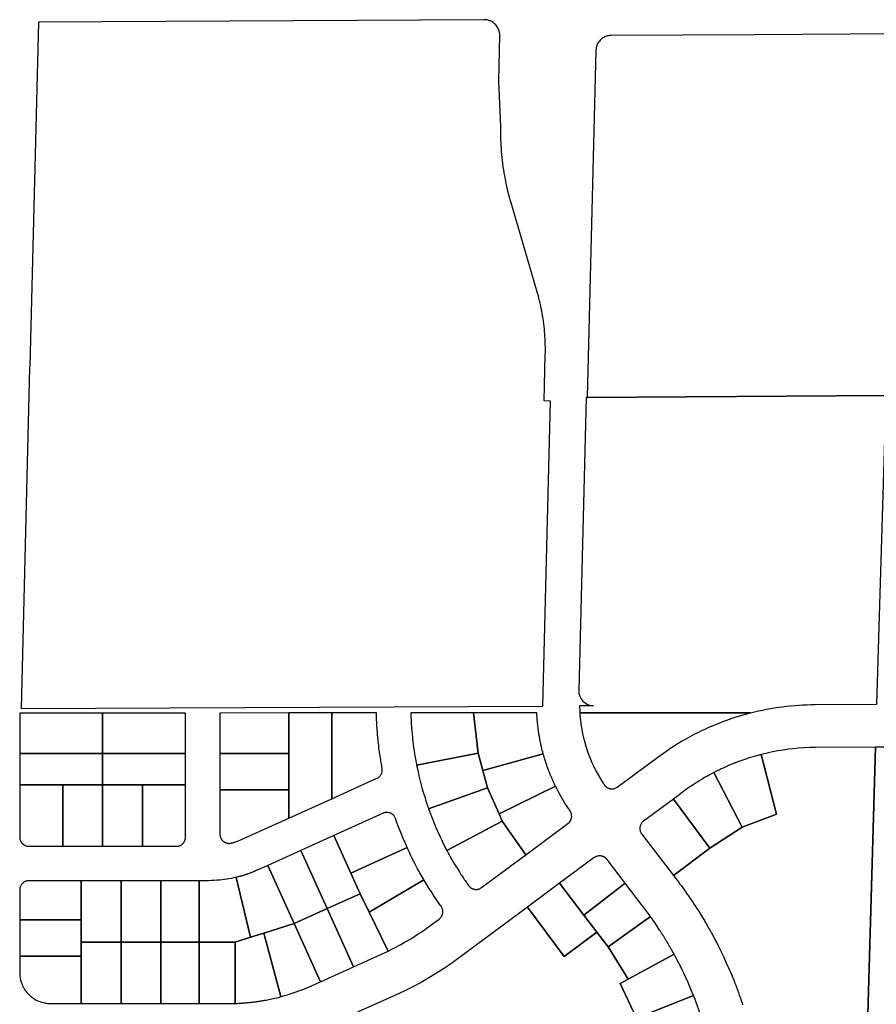
# Model space of a CAD drawing. Extents: x 771103 to 861875, y 454940 to 518332.
# Drawn here: x 772411 to 773806, y 481233 to 482836 of the extents above; entities that cross this region are included whole.
import ezdxf

# ---------------------------------------------------------------- set-up
doc = ezdxf.new("R2010")
doc.units = 0
doc.header["$MEASUREMENT"] = 0
doc.layers.add('Madison_PARCEL', color=17, linetype='Continuous')

msp = doc.modelspace()

# ---------------------------------------------------------------- linework, layer by layer
at = {"layer": 'Madison_PARCEL'}
for points in [[(772427.4, 482272.7), (772427.3, 482269.2), (772413.2, 481714.9), (773262.7, 481718.7), (773275.1, 482215.3), (773264.9, 482215.6), (773266.7, 482290.7), (773266.8, 482294.9), (773266.8, 482299.1), (773266.8, 482303.3), (773266.7, 482307.5), (773266.6, 482311.7), (773266.4, 482316), (773266.2, 482320.2), (773265.9, 482324.4), (773265.6, 482328.6), (773265.2, 482332.8), (773264.7, 482337), (773264.2, 482341.2), (773263.7, 482345.4), (773263.1, 482349.6), (773262.4, 482353.8), (773261.7, 482357.9), (773261, 482362.1), (773260.2, 482366.2), (773259.3, 482370.4), (773258.4, 482374.5), (773257.4, 482378.6), (773256.4, 482382.7), (773255.4, 482386.8), (773254.2, 482390.8), (773253.1, 482394.9), (773211, 482538.2), (773209.7, 482543), (773208.3, 482547.8), (773207.1, 482552.7), (773205.9, 482557.5), (773204.7, 482562.4), (773203.6, 482567.3), (773202.6, 482572.2), (773201.7, 482577.1), (773200.7, 482582.1), (773199.9, 482587), (773199.1, 482592), (773198.4, 482596.9), (773197.7, 482601.9), (773197.1, 482606.9), (773196.6, 482611.9), (773196.1, 482616.9), (773195.7, 482621.9), (773195.3, 482626.9), (773195, 482631.9), (773194.8, 482636.9), (773194.6, 482641.9), (773194.5, 482646.9), (773194.5, 482651.9), (773194.5, 482656.9), (773194.5, 482661.9), (773191, 482736.7), (773192.5, 482810.8), (773192.5, 482813.2), (773192.1, 482815.7), (773191.5, 482818.3), (773190.7, 482820.8), (773189.5, 482823.2), (773188, 482825.6), (773186.3, 482827.8), (773184.3, 482829.8), (773182.1, 482831.6), (773179.8, 482833.1), (773177.4, 482834.3), (773174.8, 482835.2), (773172.3, 482835.8), (773169.8, 482836.2), (773167.4, 482836.3), (772441.5, 482832.2), (772427.4, 482272.7)], [(772546.1, 481641.4), (772546.1, 481707.4), (772411.1, 481707.4), (772411.1, 481641.4), (772546.1, 481641.4)], [(772546.1, 481641.4), (772681.1, 481641.4), (772681.1, 481707.4), (772546.1, 481707.4), (772546.1, 481641.4)], [(772849.1, 481641.5), (772849.1, 481707.5), (772737.1, 481707.4), (772737.1, 481641.4), (772849.1, 481641.5)], [(772849.1, 481582.5), (772849.1, 481536.2), (772919.1, 481567.9), (772919.1, 481707.5), (772849.1, 481707.5), (772849.1, 481641.5), (772849.1, 481582.5)], [(772919.1, 481707.5), (772919.1, 481567.9), (772992.6, 481601.1), (772993.6, 481601.6), (772994.4, 481602.1), (772995.9, 481603.2), (772996.7, 481603.9), (772997.4, 481604.6), (772997.9, 481605.1), (772998.7, 481606.3), (772999.3, 481607.1), (772999.7, 481607.9), (773000.1, 481608.6), (773000.4, 481609.4), (773000.7, 481610.1), (773000.9, 481611), (773001.2, 481612.1), (773001.3, 481613), (773001.4, 481614.3), (773001.4, 481615.6), (773001.3, 481616.8), (773001.2, 481617.2), (773001.2, 481617.6), (773000.8, 481619.7), (773000.5, 481621.2), (772999.9, 481624.3), (772999.6, 481626.1), (772999.1, 481629), (772999, 481630), (772998.8, 481631.3), (772998.3, 481634.2), (772997.8, 481637.4), (772997.7, 481638.4), (772997.5, 481639.6), (772997, 481642.8), (772996.9, 481644), (772996.5, 481647), (772996, 481650.3), (772996, 481650.8), (772995.6, 481653.6), (772995.5, 481654.6), (772995.1, 481658.3), (772994.9, 481660.3), (772994.6, 481662.3), (772994.5, 481664.1), (772994.3, 481665.9), (772994.2, 481667.1), (772994, 481669.3), (772993.8, 481670.5), (772993.7, 481671.8), (772993.5, 481674.1), (772993.4, 481675.4), (772993.3, 481677.4), (772993.2, 481678.7), (772993.1, 481680), (772992.9, 481682.2), (772992.9, 481683.2), (772992.7, 481685.1), (772992.7, 481686.2), (772992.6, 481687.3), (772992.5, 481689.5), (772992.4, 481690.4), (772992.3, 481691.7), (772992.3, 481692.8), (772992.2, 481694.5), (772992.1, 481696.7), (772992.1, 481697.8), (772992, 481699.3), (772992, 481700.6), (772991.9, 481701.9), (772991.9, 481703.2), (772991.8, 481705.5), (772991.8, 481707.5), (772919.1, 481707.5)], [(773149.8, 481707.5), (773047.8, 481707.5), (773047.9, 481704.4), (773047.9, 481702.4), (773048, 481699.5), (773048.2, 481697), (773048.2, 481695.1), (773048.5, 481691.2), (773048.6, 481689.1), (773048.6, 481688.7), (773048.8, 481685.9), (773049, 481683), (773049.3, 481678.7), (773049.8, 481673.7), (773050.4, 481668), (773050.7, 481664.8), (773051.2, 481660.9), (773051.9, 481654.8), (773053.2, 481645.9), (773054.5, 481637.2), (773054.8, 481635.6), (773055.2, 481633.3), (773056, 481629), (773056.8, 481624.5), (773057.3, 481622.3), (773157.3, 481642.2), (773149.8, 481707.5)], [(773149.8, 481707.5), (773157.3, 481642.2), (773165.1, 481613.8), (773263.4, 481640.8), (773263.2, 481641.6), (773262.9, 481642.7), (773262.6, 481643.8), (773262.3, 481645.1), (773261.9, 481646.4), (773261.3, 481648.7), (773261, 481650.2), (773260.7, 481651.5), (773260.4, 481652.9), (773260, 481654.3), (773259.7, 481656), (773259.3, 481657.4), (773259.1, 481658.7), (773258.6, 481661.1), (773258.3, 481662.6), (773258, 481663.9), (773257.6, 481666.2), (773257.4, 481667.1), (773257.1, 481669), (773256.8, 481670.9), (773256.6, 481671.9), (773256.3, 481673.5), (773256.2, 481674.4), (773255.9, 481676.1), (773255.7, 481677.8), (773255.4, 481679.5), (773255.3, 481680.6), (773255, 481682.5), (773254.9, 481683.7), (773254.6, 481686.1), (773254.4, 481688.3), (773254.1, 481690.3), (773254, 481692), (773253.8, 481694.3), (773253.7, 481695.3), (773253.6, 481696.4), (773253.5, 481698.1), (773253.4, 481699), (773253.3, 481700.7), (773253.1, 481702.9), (773253, 481704.5), (773252.9, 481706.6), (773252.9, 481707.5), (773149.8, 481707.5)], [(773332.5, 481653.7), (773334.9, 481646.4), (773336.7, 481641.3), (773338.1, 481637.5), (773342.5, 481626.9), (773345.5, 481620.3), (773349, 481613.3), (773354.8, 481603), (773358.7, 481596.6), (773360.8, 481593.3), (773361.8, 481591.9), (773362.7, 481590.6), (773363.1, 481589.9), (773363.5, 481589.4), (773363.9, 481588.9), (773364.4, 481588.4), (773364.9, 481588), (773365.4, 481587.5), (773365.9, 481587.1), (773366.5, 481586.7), (773366.9, 481586.4), (773367.5, 481586), (773368, 481585.7), (773369.3, 481585.1), (773369.9, 481584.9), (773370.7, 481584.6), (773371.3, 481584.5), (773371.7, 481584.4), (773372.6, 481584.2), (773373.1, 481584.1), (773373.7, 481584), (773374, 481584), (773374.4, 481584), (773375, 481584), (773375.7, 481584), (773376.4, 481584), (773377, 481584.1), (773377.4, 481584.2), (773377.9, 481584.2), (773378.6, 481584.4), (773379.1, 481584.5), (773379.4, 481584.6), (773380.7, 481585.1), (773382, 481585.7), (773382.9, 481586.2), (773384, 481586.9), (773449.8, 481635.7), (773458.9, 481642.3), (773464.9, 481646.4), (773471.3, 481650.6), (773476.3, 481653.9), (773483.2, 481658.1), (773489.6, 481662), (773495.8, 481665.5), (773511.2, 481673.8), (773514.3, 481675.3), (773521.7, 481678.9), (773528.1, 481681.9), (773533.1, 481684.2), (773545.3, 481689.3), (773552.3, 481692.1), (773557.6, 481694.1), (773562.3, 481695.8), (773570.8, 481698.8), (773575.9, 481700.4), (773581.5, 481702.2), (773590.8, 481704.9), (773600.6, 481707.6), (773323, 481707.5), (773323.2, 481703.9), (773323.6, 481699.2), (773324, 481695.4), (773324.6, 481690.8), (773325.2, 481686.2), (773326, 481681.3), (773326.8, 481677), (773328, 481671.1), (773328.9, 481667), (773330.3, 481661.8), (773332.5, 481653.7)], [(772546.1, 481641.4), (772411.1, 481641.4), (772411.1, 481590.4), (772481.1, 481590.4), (772546.1, 481590.4), (772546.1, 481641.4)], [(772546.1, 481641.4), (772546.1, 481590.4), (772611.1, 481590.4), (772681.1, 481590.4), (772681.1, 481641.4), (772546.1, 481641.4)], [(772849.1, 481582.5), (772849.1, 481641.5), (772737.1, 481641.4), (772737.1, 481582.4), (772849.1, 481582.5)], [(773057.3, 481622.3), (773058.5, 481616.4), (773059.5, 481611.5), (773061, 481605.1), (773063.6, 481594.4), (773064.7, 481590.1), (773066, 481585.5), (773067.9, 481578.8), (773068.5, 481576.7), (773070.4, 481570.7), (773071.6, 481566.8), (773072.5, 481563.8), (773073.8, 481559.9), (773075.6, 481554.8), (773076.4, 481552.3), (773076.8, 481551.3), (773172.9, 481585.4), (773165.1, 481613.8), (773157.3, 481642.2), (773057.3, 481622.3)], [(773191.4, 481543.4), (773283.3, 481588.3), (773283, 481588.8), (773282.6, 481589.6), (773282.3, 481590.2), (773281.7, 481591.6), (773281, 481592.9), (773280.5, 481594.1), (773280, 481595.1), (773279.7, 481595.8), (773279.3, 481596.7), (773278.8, 481597.9), (773278.2, 481599.2), (773277.8, 481600.2), (773277.2, 481601.4), (773276.7, 481602.7), (773276.2, 481603.8), (773275.7, 481605), (773275.4, 481605.8), (773274.9, 481607), (773274.5, 481608), (773274, 481609.3), (773273.5, 481610.4), (773273.2, 481611.2), (773272.9, 481611.9), (773272.5, 481613), (773272, 481614.3), (773271.7, 481615.1), (773271.6, 481615.5), (773271.1, 481616.8), (773270.7, 481618), (773270.5, 481618.3), (773270.2, 481619.3), (773269.8, 481620.5), (773269.4, 481621.6), (773269, 481622.8), (773268.6, 481623.9), (773268.3, 481624.6), (773268.2, 481624.9), (773267.9, 481626), (773267.8, 481626.3), (773267.6, 481626.8), (773267.4, 481627.4), (773267.1, 481628.3), (773267.1, 481628.5), (773266.9, 481629.1), (773266.8, 481629.4), (773266.5, 481630.2), (773266.4, 481630.7), (773266.3, 481630.9), (773266.1, 481631.5), (773265.8, 481632.5), (773265.6, 481633.1), (773265.5, 481633.7), (773265.4, 481634), (773265.1, 481634.8), (773264.9, 481635.5), (773264.7, 481636.2), (773264.6, 481636.7), (773264.3, 481637.7), (773264.1, 481638.2), (773263.8, 481639.3), (773263.6, 481640.1), (773263.4, 481640.8), (773165.1, 481613.8), (773172.9, 481585.4), (773191.4, 481543.4)], [(773541, 481610.4), (773587, 481521.6), (773643, 481542.9), (773618.2, 481639.8), (773617.1, 481639.5), (773616, 481639.2), (773614.9, 481638.9), (773613.4, 481638.5), (773612.2, 481638.2), (773610.4, 481637.7), (773608.6, 481637.2), (773607, 481636.7), (773605, 481636.2), (773602.9, 481635.5), (773600.8, 481634.9), (773598.8, 481634.2), (773597, 481633.7), (773595.4, 481633.2), (773593.3, 481632.5), (773590.9, 481631.7), (773588.2, 481630.7), (773586.1, 481630), (773584.9, 481629.5), (773583.2, 481628.9), (773581.4, 481628.3), (773578.2, 481627.1), (773577, 481626.6), (773575.3, 481625.9), (773574.4, 481625.6), (773573.7, 481625.3), (773573.2, 481625.1), (773571.4, 481624.4), (773570.4, 481624), (773568.1, 481623), (773566.3, 481622.3), (773565, 481621.7), (773563.2, 481620.9), (773562.1, 481620.4), (773560.4, 481619.7), (773558.3, 481618.7), (773557.3, 481618.3), (773556.1, 481617.7), (773554.4, 481617), (773553.1, 481616.4), (773551.2, 481615.4), (773549.4, 481614.6), (773547.5, 481613.6), (773545.6, 481612.7), (773544.6, 481612.2), (773543.1, 481611.5), (773541, 481610.4)], [(773534.8, 481487.1), (773587, 481521.6), (773541, 481610.4), (773537.5, 481608.5), (773533.5, 481606.4), (773530.7, 481604.8), (773527.1, 481602.8), (773523.7, 481600.8), (773520.4, 481598.8), (773516.6, 481596.5), (773514, 481594.9), (773510.7, 481592.8), (773507.5, 481590.7), (773503.2, 481587.8), (773500.5, 481586), (773496.3, 481583), (773494.4, 481581.6), (773491.5, 481579.5), (773475.2, 481567.4), (773534.8, 481487.1)], [(772481.1, 481490.4), (772481.1, 481590.4), (772411.1, 481590.4), (772411.1, 481505.4), (772411.2, 481504.2), (772411.3, 481503), (772411.4, 481502.4), (772411.5, 481502.1), (772411.6, 481501.7), (772411.6, 481501.5), (772411.7, 481501.2), (772411.8, 481500.8), (772411.9, 481500.6), (772412, 481500.3), (772412.1, 481500.1), (772412.1, 481499.9), (772412.2, 481499.7), (772412.3, 481499.5), (772412.4, 481499.3), (772412.5, 481499.1), (772412.6, 481498.9), (772412.7, 481498.6), (772412.9, 481498.4), (772413, 481498.1), (772413.2, 481497.8), (772413.3, 481497.6), (772413.5, 481497.2), (772413.8, 481496.8), (772414, 481496.5), (772414.2, 481496.2), (772414.5, 481495.9), (772414.7, 481495.6), (772415, 481495.3), (772415.3, 481495), (772415.5, 481494.8), (772415.8, 481494.5), (772416.1, 481494.2), (772416.5, 481493.9), (772416.9, 481493.5), (772417.4, 481493.2), (772418.2, 481492.6), (772419, 481492.2), (772419.9, 481491.8), (772421, 481491.3), (772421.8, 481491), (772422.6, 481490.8), (772423.7, 481490.6), (772424.8, 481490.5), (772426.1, 481490.4), (772481.1, 481490.4)], [(772481.1, 481490.4), (772546.1, 481490.4), (772546.1, 481590.4), (772481.1, 481590.4), (772481.1, 481490.4)], [(772611.1, 481490.4), (772611.1, 481590.4), (772546.1, 481590.4), (772546.1, 481490.4), (772611.1, 481490.4)], [(772611.1, 481490.4), (772666.1, 481490.4), (772666.9, 481490.4), (772667.5, 481490.5), (772668.3, 481490.6), (772668.9, 481490.7), (772669.5, 481490.8), (772670, 481490.9), (772670.6, 481491.1), (772671.1, 481491.3), (772671.7, 481491.5), (772672.3, 481491.8), (772672.9, 481492), (772673.4, 481492.3), (772673.7, 481492.5), (772674.1, 481492.8), (772674.5, 481493), (772675.1, 481493.5), (772675.4, 481493.7), (772675.8, 481494), (772676.3, 481494.4), (772676.7, 481494.8), (772677.1, 481495.3), (772677.7, 481495.9), (772678, 481496.2), (772678.2, 481496.6), (772678.4, 481496.9), (772678.7, 481497.3), (772679, 481497.7), (772679.1, 481498), (772679.4, 481498.5), (772679.6, 481499), (772679.9, 481499.6), (772680.1, 481500), (772680.3, 481500.5), (772680.4, 481501.1), (772680.5, 481501.3), (772680.7, 481502.1), (772680.9, 481502.8), (772681, 481503.4), (772681, 481503.8), (772681.1, 481504.4), (772681.1, 481504.9), (772681.1, 481505.4), (772681.1, 481590.4), (772611.1, 481590.4), (772611.1, 481490.4)], [(772849.1, 481582.5), (772737.1, 481582.4), (772737.1, 481510.2), (772737.1, 481509.3), (772737.2, 481508.5), (772737.3, 481508.1), (772737.3, 481507.6), (772737.4, 481507.1), (772737.5, 481506.9), (772737.6, 481506.4), (772737.7, 481506.1), (772737.8, 481505.5), (772738, 481505.1), (772738.1, 481504.9), (772738.2, 481504.5), (772738.4, 481504.1), (772738.5, 481503.8), (772738.7, 481503.5), (772738.9, 481503.1), (772739, 481502.9), (772739.2, 481502.5), (772739.5, 481502.1), (772739.8, 481501.6), (772740.2, 481501.1), (772740.6, 481500.5), (772740.9, 481500.2), (772741.4, 481499.7), (772741.9, 481499.2), (772742.5, 481498.6), (772743, 481498.3), (772743.3, 481498), (772743.7, 481497.7), (772744.2, 481497.5), (772744.6, 481497.2), (772745.2, 481496.9), (772745.6, 481496.6), (772746.2, 481496.4), (772746.6, 481496.2), (772747.4, 481495.9), (772748.1, 481495.7), (772748.5, 481495.6), (772749.2, 481495.5), (772749.7, 481495.4), (772750.4, 481495.3), (772751, 481495.2), (772751.4, 481495.2), (772752.2, 481495.2), (772752.9, 481495.2), (772753.4, 481495.2), (772753.8, 481495.3), (772754.6, 481495.4), (772755.2, 481495.5), (772755.8, 481495.7), (772756.3, 481495.8), (772758, 481496.3), (772759.9, 481496.9), (772760.9, 481497.2), (772762.6, 481497.8), (772763.8, 481498.2), (772764.9, 481498.6), (772765.9, 481499), (772768.1, 481499.8), (772770, 481500.6), (772770.7, 481500.8), (772772.4, 481501.6), (772774.6, 481502.5), (772849.1, 481536.2), (772849.1, 481582.5)], [(773191.4, 481543.4), (773172.9, 481585.4), (773076.8, 481551.3), (773078.2, 481547.5), (773079.7, 481543.4), (773081.3, 481539), (773082.9, 481534.9), (773086.3, 481526.5), (773088.6, 481521.2), (773090.8, 481516.1), (773092.1, 481513.1), (773095.4, 481506), (773097.6, 481501.3), (773100.1, 481496.2), (773102, 481492.3), (773105, 481486.5), (773106.5, 481483.8), (773196.6, 481531.5), (773191.4, 481543.4)], [(773191.4, 481543.4), (773196.6, 481531.5), (773235, 481476.5), (773303.6, 481527.3), (773305.6, 481529.2), (773306.8, 481530.5), (773307.8, 481532.1), (773308.5, 481533.5), (773309.1, 481535.1), (773309.5, 481537), (773309.7, 481538.9), (773309.6, 481541.3), (773309.2, 481543.3), (773308.3, 481545.7), (773307, 481548), (773303.3, 481553.4), (773298.8, 481560.4), (773294.1, 481568.1), (773289.6, 481576), (773285.8, 481583.2), (773283.3, 481588.3), (773191.4, 481543.4)], [(773475.3, 481443), (773534.8, 481487.1), (773475.2, 481567.4), (773426.7, 481531.5), (773425.7, 481530.6), (773425, 481530), (773424.2, 481529.1), (773423.5, 481528.2), (773422.8, 481527.1), (773422.2, 481526), (773421.6, 481524.8), (773421.3, 481523.8), (773421, 481522.6), (773420.8, 481521.5), (773420.7, 481520.5), (773420.6, 481519.7), (773420.7, 481518.6), (773420.8, 481517.6), (773421, 481516.3), (773421.3, 481515.1), (773421.7, 481513.9), (773422.2, 481512.7), (773422.5, 481512.1), (773422.9, 481511.4), (773423.7, 481510.3), (773452, 481473.4), (773475.3, 481443)], [(773041.9, 481488.2), (773039, 481494.7), (773035.3, 481503.3), (773031.4, 481512.9), (773028.5, 481520.5), (773025.8, 481527.7), (773023, 481535.5), (773022.7, 481536.3), (773022.4, 481537), (773021.9, 481537.9), (773021.2, 481539.1), (773020.5, 481540), (773019.5, 481541), (773018.8, 481541.8), (773017.7, 481542.6), (773016.2, 481543.6), (773014.7, 481544.3), (773013.7, 481544.7), (773012.3, 481545.1), (773011.1, 481545.4), (773009.8, 481545.5), (773009, 481545.5), (773008.6, 481545.5), (773008, 481545.5), (773007.5, 481545.5), (773007.1, 481545.4), (773006.5, 481545.4), (773006, 481545.3), (773005.6, 481545.2), (773004.8, 481545), (773004.3, 481544.8), (773003.8, 481544.7), (773003.2, 481544.4), (773002.6, 481544.2), (772922.5, 481508), (772950.3, 481446.6), (773041.9, 481488.2)], [(773106.5, 481483.8), (773107, 481482.8), (773107.5, 481481.8), (773108.1, 481480.7), (773108.6, 481479.7), (773109.4, 481478.3), (773110.5, 481476.3), (773112.1, 481473.5), (773113.2, 481471.5), (773115.8, 481466.9), (773118.1, 481463), (773119.9, 481459.9), (773121.5, 481457.2), (773123.2, 481454.6), (773124.8, 481452), (773126.9, 481448.6), (773128.2, 481446.6), (773129.5, 481444.5), (773130.7, 481442.7), (773132.4, 481440.2), (773133.6, 481438.3), (773134.9, 481436.4), (773136.1, 481434.7), (773138.2, 481431.7), (773139.2, 481430.2), (773141.8, 481426.5), (773142.3, 481425.8), (773142.8, 481425.2), (773143.4, 481424.7), (773143.7, 481424.3), (773144.2, 481423.8), (773144.8, 481423.3), (773145.2, 481423), (773145.7, 481422.7), (773146.3, 481422.3), (773147, 481421.9), (773147.5, 481421.7), (773148.2, 481421.4), (773148.8, 481421.1), (773149.6, 481420.9), (773150.2, 481420.7), (773151, 481420.5), (773151.7, 481420.4), (773152.5, 481420.2), (773153.5, 481420.2), (773154.2, 481420.2), (773154.9, 481420.2), (773155.4, 481420.2), (773156, 481420.3), (773156.8, 481420.4), (773157.4, 481420.5), (773158.4, 481420.8), (773159.1, 481421), (773159.9, 481421.4), (773160.7, 481421.7), (773161.4, 481422.1), (773162, 481422.5), (773163, 481423.1), (773235, 481476.5), (773196.6, 481531.5), (773106.5, 481483.8)], [(772950.3, 481446.6), (772922.5, 481508), (772868.8, 481483.7), (772911.6, 481388.9), (772965.4, 481413.2), (772950.3, 481446.6)], [(772815, 481459.4), (772857.9, 481364.6), (772911.6, 481388.9), (772868.8, 481483.7), (772815, 481459.4)], [(773041.9, 481488.2), (772950.3, 481446.6), (772965.4, 481413.2), (772979.9, 481383.4), (773069.1, 481435.8), (773068.2, 481437.3), (773066.3, 481440.6), (773062.7, 481447), (773060.4, 481451.2), (773058.9, 481453.9), (773054.9, 481461.4), (773051.9, 481467.4), (773050.5, 481470.1), (773048.1, 481475), (773045.6, 481480.3), (773043.5, 481484.7), (773041.9, 481488.2)], [(773289.9, 481430.1), (773329.5, 481378.5), (773396.9, 481430.2), (773367.2, 481469), (773366.5, 481469.8), (773365.6, 481470.8), (773364.6, 481471.7), (773363.3, 481472.5), (773362.7, 481472.9), (773361.9, 481473.3), (773361, 481473.7), (773360.3, 481474), (773359.6, 481474.2), (773358.5, 481474.5), (773357.4, 481474.7), (773356.6, 481474.8), (773356, 481474.8), (773355.3, 481474.9), (773354.5, 481474.8), (773353.8, 481474.8), (773353.1, 481474.7), (773352.5, 481474.6), (773351.9, 481474.5), (773351.3, 481474.3), (773350.2, 481474), (773349.6, 481473.7), (773348.9, 481473.4), (773348.3, 481473.1), (773347.8, 481472.8), (773346.4, 481471.9), (773289.9, 481430.1)], [(772815, 481459.4), (772797.7, 481451.5), (772796.8, 481451.1), (772796.1, 481450.8), (772795.1, 481450.4), (772794.1, 481449.9), (772793.5, 481449.7), (772793, 481449.5), (772792.4, 481449.2), (772790.3, 481448.4), (772789.5, 481448), (772788.8, 481447.8), (772788.4, 481447.6), (772787.4, 481447.2), (772786.2, 481446.8), (772785.8, 481446.6), (772784.7, 481446.2), (772783.6, 481445.8), (772782.7, 481445.5), (772781.7, 481445.1), (772780.8, 481444.8), (772779.7, 481444.4), (772779.3, 481444.3), (772779, 481444.2), (772778.8, 481444.1), (772778.7, 481444.1), (772778.5, 481444), (772778.2, 481444), (772777.9, 481443.9), (772777.7, 481443.8), (772777.4, 481443.7), (772777.3, 481443.7), (772777, 481443.5), (772776.2, 481443.3), (772775.2, 481443), (772773.7, 481442.5), (772772.4, 481442.1), (772771.4, 481441.9), (772770.3, 481441.5), (772769.3, 481441.3), (772768.2, 481441), (772766.7, 481440.6), (772765.2, 481440.2), (772764.4, 481440), (772763.4, 481439.7), (772786.8, 481342.2), (772808.7, 481349.1), (772857.9, 481364.6), (772815, 481459.4)], [(772411.1, 481370.4), (772511.1, 481370.4), (772511.1, 481434.4), (772426.1, 481434.4), (772425.6, 481434.4), (772424.9, 481434.3), (772424.2, 481434.3), (772423.2, 481434.1), (772422.6, 481434), (772421.7, 481433.7), (772421.1, 481433.5), (772420.5, 481433.3), (772419.7, 481433), (772419.1, 481432.6), (772418.5, 481432.3), (772418, 481432), (772417.3, 481431.5), (772416.7, 481431), (772416.1, 481430.5), (772415.5, 481430), (772414.7, 481429.2), (772414, 481428.3), (772413.5, 481427.5), (772413, 481426.8), (772412.7, 481426.1), (772412.2, 481425.1), (772412, 481424.4), (772411.7, 481423.4), (772411.5, 481422.6), (772411.3, 481421.7), (772411.2, 481420.6), (772411.1, 481419.4), (772411.1, 481370.4)], [(772576.1, 481434.4), (772511.1, 481434.4), (772511.1, 481370.4), (772511.1, 481334.4), (772576.1, 481334.4), (772576.1, 481434.4)], [(772641.1, 481434.4), (772576.1, 481434.4), (772576.1, 481334.4), (772641.1, 481334.4), (772641.1, 481434.4)], [(772641.1, 481434.4), (772641.1, 481334.4), (772703.1, 481334.4), (772703.1, 481434.4), (772641.1, 481434.4)], [(772762.1, 481334.4), (772786.8, 481342.2), (772763.4, 481439.7), (772762, 481439.4), (772759, 481438.8), (772755.5, 481438), (772751.6, 481437.3), (772748.4, 481436.8), (772744.7, 481436.2), (772740.5, 481435.7), (772737, 481435.3), (772732.7, 481435), (772727.4, 481434.6), (772723.2, 481434.5), (772718.6, 481434.4), (772703.1, 481434.4), (772703.1, 481334.4), (772762.1, 481334.4)], [(772979.9, 481383.4), (773010.8, 481319.8), (773012.9, 481320.8), (773016.8, 481322.8), (773020.4, 481324.6), (773023.2, 481326.1), (773028.3, 481328.8), (773031.7, 481330.6), (773037.1, 481333.7), (773041.7, 481336.3), (773047.7, 481339.9), (773050.4, 481341.6), (773054.3, 481344), (773059.9, 481347.7), (773063.4, 481349.9), (773066.7, 481352.2), (773069.4, 481354), (773073.5, 481356.9), (773077.8, 481360), (773080.9, 481362.3), (773093.9, 481371.9), (773094.5, 481372.4), (773095.1, 481372.9), (773095.6, 481373.4), (773096.4, 481374.2), (773096.7, 481374.7), (773097.3, 481375.4), (773097.7, 481376.1), (773098.1, 481376.7), (773098.4, 481377.4), (773098.8, 481378.2), (773099, 481378.8), (773099.3, 481379.6), (773099.6, 481380.6), (773099.8, 481381.6), (773099.9, 481382.4), (773099.9, 481383), (773099.9, 481383.6), (773099.9, 481384.3), (773099.9, 481384.9), (773099.8, 481385.7), (773099.7, 481386.6), (773099.5, 481387.5), (773099.4, 481388.1), (773099.1, 481388.9), (773098.7, 481389.9), (773098.4, 481390.5), (773097.9, 481391.5), (773097.1, 481392.7), (773095.7, 481394.7), (773092.5, 481399.2), (773089.1, 481404.2), (773086.3, 481408.3), (773082.3, 481414.4), (773077.6, 481421.7), (773073.3, 481428.8), (773070.7, 481433.1), (773069.1, 481435.8), (772979.9, 481383.4)], [(773289.9, 481430.1), (773237.7, 481391.4), (773297.2, 481311), (773350.8, 481350.7), (773329.5, 481378.5), (773289.9, 481430.1)], [(773369, 481326.9), (773438, 481376), (773435.7, 481379.3), (773433.2, 481382.6), (773432.6, 481383.4), (773431.9, 481384.4), (773430.5, 481386.3), (773429.2, 481388.1), (773424.7, 481394), (773396.9, 481430.2), (773329.5, 481378.5), (773350.8, 481350.7), (773369, 481326.9)], [(772911.6, 481388.9), (772954.5, 481294.2), (772999.9, 481314.7), (773010.8, 481319.8), (772979.9, 481383.4), (772965.4, 481413.2), (772911.6, 481388.9)], [(772911.6, 481388.9), (772857.9, 481364.6), (772900.7, 481269.8), (772954.5, 481294.2), (772911.6, 481388.9)], [(772411.1, 481370.4), (772411.1, 481311.4), (772511.1, 481311.4), (772511.1, 481334.4), (772511.1, 481370.4), (772411.1, 481370.4)], [(773369, 481326.9), (773401.7, 481274), (773476.3, 481314.9), (773475.8, 481315.8), (773475.5, 481316.2), (773475.2, 481316.8), (773474.8, 481317.6), (773474.6, 481317.9), (773474.2, 481318.6), (773473.5, 481319.9), (773473.1, 481320.5), (773472.4, 481321.8), (773472.2, 481322.2), (773471.8, 481322.9), (773471.1, 481324.1), (773470.7, 481324.9), (773470.1, 481325.9), (773469.8, 481326.4), (773469.2, 481327.4), (773468.4, 481328.8), (773468.1, 481329.4), (773467.4, 481330.6), (773467.1, 481331), (773466.4, 481332.3), (773466.1, 481332.8), (773465.7, 481333.4), (773464.9, 481334.7), (773464.6, 481335.4), (773464.2, 481336), (773463.6, 481337), (773463, 481337.9), (773462.5, 481338.7), (773462.1, 481339.4), (773461.9, 481339.8), (773461.5, 481340.5), (773461, 481341.3), (773460.8, 481341.6), (773460.1, 481342.6), (773459.7, 481343.4), (773459.1, 481344.2), (773458.6, 481345.1), (773458.4, 481345.5), (773458.1, 481345.9), (773457.9, 481346.1), (773457.7, 481346.5), (773457, 481347.6), (773456.7, 481348.2), (773456, 481349.2), (773455.5, 481350.1), (773454.8, 481351.1), (773454.5, 481351.6), (773453.7, 481352.8), (773452.9, 481354.1), (773449.6, 481359.2), (773444.9, 481366.2), (773443.1, 481368.8), (773440.6, 481372.3), (773438, 481376), (773369, 481326.9)], [(772836.3, 481245.6), (772837.4, 481245.9), (772839.1, 481246.3), (772842.1, 481247.2), (772845.1, 481248.1), (772848.5, 481249.1), (772851.5, 481250), (772854.9, 481251.1), (772858.1, 481252.2), (772861.3, 481253.3), (772865.4, 481254.8), (772868.6, 481256), (772873.8, 481258), (772879.5, 481260.4), (772884, 481262.3), (772887.3, 481263.8), (772900.7, 481269.8), (772857.9, 481364.6), (772808.7, 481349.1), (772836.3, 481245.6)], [(772576.1, 481334.4), (772511.1, 481334.4), (772511.1, 481311.4), (772511.1, 481234.4), (772576.1, 481234.4), (772576.1, 481334.4)], [(772641.1, 481234.4), (772641.1, 481334.4), (772576.1, 481334.4), (772576.1, 481234.4), (772641.1, 481234.4)], [(772641.1, 481234.4), (772703.1, 481234.4), (772703.1, 481334.4), (772641.1, 481334.4), (772641.1, 481234.4)], [(772762.1, 481334.4), (772703.1, 481334.4), (772703.1, 481234.4), (772751.4, 481234.4), (772754.2, 481234.5), (772756.5, 481234.5), (772761, 481234.6), (772762.1, 481234.6), (772762.1, 481334.4)], [(772836.3, 481245.6), (772808.7, 481349.1), (772786.8, 481342.2), (772762.1, 481334.4), (772762.1, 481234.6), (772763.3, 481234.7), (772764.9, 481234.7), (772767, 481234.8), (772769, 481234.9), (772770.2, 481235), (772771.3, 481235), (772772.3, 481235.1), (772773.6, 481235.2), (772774.5, 481235.3), (772775.8, 481235.4), (772776.7, 481235.4), (772777.7, 481235.5), (772778.8, 481235.6), (772780.1, 481235.7), (772781.5, 481235.8), (772782.9, 481236), (772784.1, 481236.1), (772785.9, 481236.3), (772786.6, 481236.3), (772787.6, 481236.4), (772788.9, 481236.6), (772790.6, 481236.8), (772791.7, 481236.9), (772793.4, 481237.1), (772795.1, 481237.4), (772796.5, 481237.5), (772797.5, 481237.7), (772798.6, 481237.8), (772799.6, 481238), (772800.5, 481238.1), (772801.4, 481238.3), (772802.5, 481238.4), (772804, 481238.7), (772805.3, 481238.9), (772806.6, 481239.1), (772808.9, 481239.5), (772809.8, 481239.7), (772812.2, 481240.1), (772814.4, 481240.5), (772816.9, 481241), (772818.9, 481241.4), (772820.9, 481241.9), (772821.8, 481242.1), (772823.6, 481242.5), (772826.4, 481243.1), (772829.5, 481243.8), (772831.6, 481244.4), (772833.9, 481244.9), (772836.3, 481245.6)], [(772511.1, 481234.4), (772511.1, 481311.4), (772411.1, 481311.4), (772411.1, 481284.4), (772411.2, 481282.7), (772411.2, 481281.6), (772411.5, 481278.3), (772411.8, 481276.3), (772412, 481275), (772412.5, 481272.7), (772413, 481270.8), (772413.5, 481269.2), (772414.3, 481267), (772414.9, 481265.4), (772415.8, 481263.3), (772416.8, 481261.3), (772417.6, 481259.8), (772418.4, 481258.5), (772419.2, 481257.2), (772420.1, 481255.8), (772421, 481254.5), (772422.1, 481253.1), (772423.8, 481251.1), (772425.8, 481249), (772427.5, 481247.4), (772429.1, 481246), (772430.2, 481245.1), (772432.2, 481243.6), (772434, 481242.4), (772435.1, 481241.7), (772437, 481240.6), (772439.2, 481239.5), (772440.5, 481238.8), (772442.4, 481238), (772444.9, 481237.1), (772446.8, 481236.5), (772449.3, 481235.8), (772451.4, 481235.4), (772452.9, 481235.1), (772454.6, 481234.8), (772456.2, 481234.6), (772457.2, 481234.6), (772459.2, 481234.4), (772461.1, 481234.4), (772511.1, 481234.4)], [(773508, 481247.7), (773504.4, 481256.4), (773501.2, 481264.1), (773499.2, 481268.5), (773495.9, 481275.8), (773492.3, 481283.6), (773490.1, 481288.1), (773487.2, 481294), (773484.1, 481300.1), (773480.9, 481306.3), (773478.1, 481311.5), (773476.3, 481314.9), (773401.7, 481274), (773388.6, 481266.8), (773415.1, 481210.6), (773508, 481247.7)], [(773531.4, 481177.3), (773530.8, 481179.4), (773530.1, 481181.9), (773528.7, 481186.8), (773527.8, 481190.2), (773526.3, 481195.3), (773524.8, 481200.3), (773524.2, 481202.2), (773522.4, 481207.8), (773520.6, 481213.2), (773519.4, 481216.8), (773514.2, 481231.6), (773512.5, 481236.1), (773510.8, 481240.7), (773509.1, 481245), (773508, 481247.7), (773415.1, 481210.6), (773434.7, 481151.5), (773531.4, 481177.3)]]:
    msp.add_lwpolyline(points, close=True, dxfattribs=at)
for points in [[(773840.6, 482813.2), (773607.3, 482811.9), (773374, 482810.6), (773373.2, 482810.6), (773372.4, 482810.6), (773371, 482810.4), (773369.7, 482810.2), (773368.1, 482809.9), (773366.4, 482809.4), (773365, 482808.9), (773363.4, 482808.2), (773361.9, 482807.4), (773360.4, 482806.6), (773358.7, 482805.4), (773357.3, 482804.1), (773356.1, 482803), (773354.8, 482801.5), (773353.5, 482799.9), (773352.5, 482798.2), (773351.3, 482795.8), (773350.6, 482794.2), (773350.1, 482792.5), (773349.7, 482790.9), (773349.3, 482788.9), (773349.2, 482787.8), (773349.1, 482786.2), (773335, 482221), (773821.4, 482224.3)], [(773783.5, 480932.8), (773794, 481292.3), (773804.5, 481651.8), (773706.6, 481651.2), (773697.4, 481651.1), (773687.6, 481650.6), (773678.6, 481650), (773670.3, 481649.2), (773662.4, 481648.3), (773654.2, 481647.1), (773645.3, 481645.7), (773636.6, 481644), (773627.7, 481642.1), (773618.7, 481639.9), (773618.2, 481639.8), (773643, 481542.9), (773587, 481521.6), (773534.8, 481487.1), (773475.3, 481443), (773480.9, 481435.7), (773483.4, 481432.4), (773486, 481429), (773488.3, 481426), (773490.5, 481422.9), (773491.2, 481422), (773494.6, 481417.2), (773497.4, 481413.2), (773499.8, 481409.8), (773502.8, 481405.4), (773504.4, 481403.1), (773507, 481399.2), (773509.2, 481395.9), (773511.6, 481392.1), (773513.6, 481389.1), (773515.1, 481386.7), (773517, 481383.8), (773519.2, 481380.1), (773520.5, 481378), (773523.9, 481372.6), (773525.7, 481369.4), (773527.2, 481367), (773528.5, 481364.8), (773530.7, 481360.9), (773532.1, 481358.4), (773533.6, 481355.9), (773535.6, 481352.2), (773537.4, 481349.1), (773538.3, 481347.3), (773540.4, 481343.6), (773542.3, 481340), (773544.5, 481335.7), (773545.3, 481334.2), (773546.7, 481331.5), (773547.6, 481329.8), (773549.4, 481326.2), (773551.1, 481322.7), (773553.1, 481318.7), (773554.2, 481316.4), (773555.6, 481313.4), (773556.1, 481312.4), (773558, 481308.2), (773559.8, 481304.5), (773561.4, 481300.9), (773563.6, 481296), (773565, 481292.7), (773566.8, 481288.6), (773568.2, 481285.3), (773570.2, 481280.5), (773570.9, 481278.8), (773572.9, 481274), (773574.2, 481270.7), (773575.3, 481267.7), (773576.7, 481264.3), (773577.9, 481261.1), (773579.6, 481256.5), (773581.1, 481252.3), (773582.6, 481248.2), (773583.8, 481244.7), (773585.7, 481239.3), (773587.1, 481235.2), (773588, 481232.5)], [(773924.7, 481651.7), (773804.5, 481651.8), (773794, 481292.3), (773783.5, 480932.8), (773772.9, 480573.3), (773762.4, 480213.7), (773833.3, 480214)], [(773415.1, 481210.6), (773388.6, 481266.8), (773401.7, 481274), (773369, 481326.9), (773350.8, 481350.7), (773297.2, 481311), (773237.7, 481391.4), (773122.6, 481306.1), (773116, 481301.2), (773109.3, 481296.5), (773101, 481290.9), (773089.8, 481283.7), (773077.2, 481276), (773064.4, 481268.8), (773051.1, 481261.7), (773039.2, 481255.8), (773028.8, 481250.9), (772916.2, 481200)]]:
    msp.add_lwpolyline(points, dxfattribs=at)
msp.add_lwpolyline([(773821.4, 482224.3), (773335, 482221), (773333, 482221), (773321.1, 481744.4, 0.412243), (773345.2, 481719.2), (773322.6, 481718.9, 0.012218), (773323, 481707.5), (773600.6, 481707.6, -0.061392), (773706.1, 481721.2), (773806.7, 481721.7), (773821.4, 482224.3)], format="xyb", close=True, dxfattribs=at)

doc.saveas('drawing.dxf')
